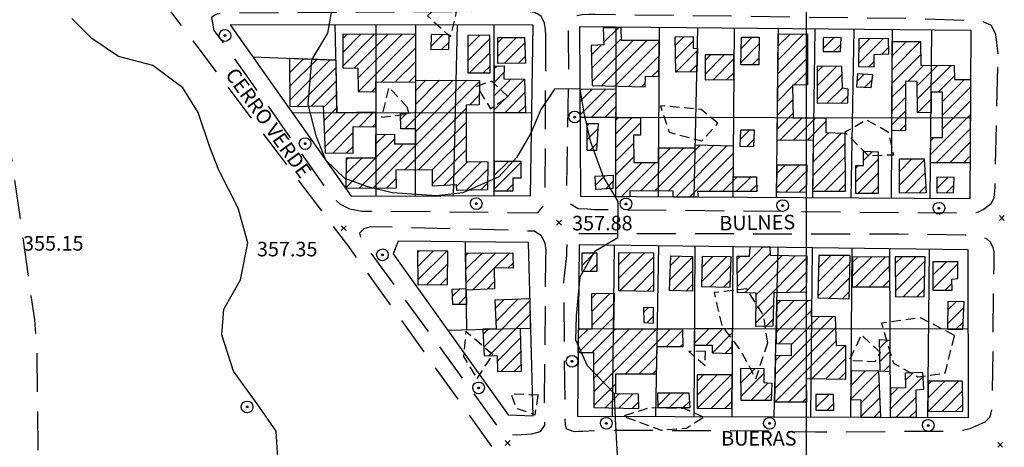
# Model space of a CAD drawing. Extents: x 733193 to 739553, y 5763255 to 5771990.
# Drawn here: x 736275 to 736529, y 5766764 to 5766874 of the extents above; entities that cross this region are included whole.
import ezdxf

# ---------------------------------------------------------------- set-up
doc = ezdxf.new("R2010")
doc.units = 0
doc.header["$LTSCALE"] = 2.5
doc.header["$MEASUREMENT"] = 0
for name, pattern in [('T01', [10000, 10000]), ('T20', [1.5, 1, -0.5]), ('T50', [6, 4, -2])]:
    doc.linetypes.add(name, pattern=pattern)
for name, color, linetype in [('ACHURADO_CONSTRUCCION', 251, 'CONTINUOUS'), ('CERCOS', 9, 'CONTINUOUS'), ('CONSTRUCCION', 243, 'CONTINUOUS'), ('COTAS_DE_ELEVACION', 7, 'CONTINUOUS'), ('CURVA_DE_NIVEL_SECUND', 53, 'CONTINUOUS'), ('MALLA_UTM_Y_COORD', 21, 'CONTINUOUS'), ('POSTES', 40, 'CONTINUOUS'), ('RED_VIAL_DE_TIERRA', 20, 'CONTINUOUS'), ('TOPONIMIA', 1, 'CONTINUOUS'), ('VEGETACION', 122, 'CONTINUOUS')]:
    doc.layers.add(name, color=color, linetype=linetype)

# ---------------------------------------------------------------- blocks, each defined once
blk = doc.blocks.new('COD028', base_point=(733316.9, 5768141.97))
at = {"layer": 'POSTES'}
for points in [[(733316.9384, 5768140.4517), (733316.3354, 5768140.5561), (733315.8434, 5768140.8849), (733315.4813, 5768141.4981), (733315.3808, 5768142.0441), (733315.529, 5768142.6177), (733315.8785, 5768143.1271), (733316.3771, 5768143.3857), (733316.9654, 5768143.482), (733317.5255, 5768143.3716), (733317.9941, 5768143.0653), (733318.2995, 5768142.5121), (733318.3922, 5768141.9814), (733318.2902, 5768141.3601), (733318.0154, 5768140.9044), (733317.5357, 5768140.5819)], [(733316.9219, 5768142.1638), (733316.9927, 5768142.1506), (733317.0512, 5768142.1221), (733317.0776, 5768142.0717), (733317.1046, 5768142.0009), (733317.1184, 5768141.9451), (733317.11, 5768141.886), (733317.0815, 5768141.8287), (733317.0473, 5768141.7918), (733316.9798, 5768141.7819), (733316.9048, 5768141.7591), (733316.8241, 5768141.7822), (733316.753, 5768141.8053), (733316.7221, 5768141.8326), (733316.7107, 5768141.886), (733316.7095, 5768141.937), (733316.7191, 5768142.0447), (733316.7551, 5768142.1098), (733316.792, 5768142.1365), (733316.8319, 5768142.1506), (733316.8694, 5768142.1596)]]:
    blk.add_lwpolyline(points, close=True, dxfattribs=at)
blk = doc.blocks.new('COD010', base_point=(733346.87, 5768119.91))
at = {"layer": 'COTAS_DE_ELEVACION'}
for p, q in [((733346.245, 5768119.285), (733347.495, 5768120.535)), ((733346.245, 5768120.535), (733347.495, 5768119.285))]:
    blk.add_line(p, q, dxfattribs=at)

msp = doc.modelspace()

# ---------------------------------------------------------------- linework, layer by layer
at = {"layer": 'ACHURADO_CONSTRUCCION', "linetype": 'T01'}
for points in [[(736358.63, 5766865.51), (736363.32, 5766870.2)], [(736358.63, 5766861.97), (736366.84, 5766870.18)], [(736358.64, 5766869.05), (736359.81, 5766870.22)], [(736361.68, 5766861.48), (736370.35, 5766870.16)], [(736362.55, 5766858.82), (736373.86, 5766870.13)], [(736362.67, 5766855.41), (736377.38, 5766870.11)], [(736381.35, 5766866.98), (736384.45, 5766870.08)], [(736390.95, 5766866.84), (736394.02, 5766869.91)], [(736425.99, 5766868.01), (736429.83, 5766871.86)], [(736444.51, 5766867.34), (736446.7, 5766869.52)], [(736461.56, 5766866.63), (736464.37, 5766869.43)], [(736471.02, 5766863.59), (736477.69, 5766870.26)], [(736471.06, 5766867.16), (736474.14, 5766870.24)], [(736384.24, 5766866.32), (736386.07, 5766868.16)], [(736390.96, 5766863.32), (736396.64, 5766868.99)], [(736398.66, 5766868.01), (736399.99, 5766869.34)], [(736398.67, 5766864.49), (736403.5, 5766869.32)], [(736400.39, 5766862.68), (736405.6, 5766867.88)], [(736422.8, 5766864.82), (736425.36, 5766867.38)], [(736422.89, 5766861.38), (736430.6, 5766869.09)], [(736422.98, 5766857.93), (736433.64, 5766868.59)], [(736425.46, 5766856.87), (736437.16, 5766868.58)], [(736428.92, 5766856.8), (736440.33, 5766868.21)], [(736444.56, 5766863.85), (736449.1, 5766868.39)], [(736461.48, 5766863.01), (736466.16, 5766867.69)], [(736470.98, 5766860.01), (736478.63, 5766867.66)], [(736482.65, 5766866.52), (736485.43, 5766869.29)], [(736485.37, 5766865.7), (736487.22, 5766867.54)], [(736491.83, 5766862.63), (736498.28, 5766869.08)], [(736491.88, 5766866.22), (736494.68, 5766869.02)], [(736500.47, 5766861.03), (736507.72, 5766868.28)], [(736500.49, 5766864.59), (736504.2, 5766868.29)], [(736368.69, 5766857.89), (736377.5, 5766866.7)], [(736391.37, 5766860.19), (736396.66, 5766865.48)], [(736403.98, 5766862.73), (736405.72, 5766864.47)], [(736432.39, 5766856.74), (736440.31, 5766864.65)], [(736444.63, 5766860.38), (736450.18, 5766865.93)], [(736452.18, 5766863.45), (736453.58, 5766864.85)], [(736452.2, 5766859.92), (736457.11, 5766864.84)], [(736497.79, 5766865.06), (736499.61, 5766866.87)], [(736500.44, 5766857.47), (736507.85, 5766864.88)], [(736344.89, 5766860.19), (736348.51, 5766863.8)], [(736344.92, 5766856.68), (736351.91, 5766863.67)], [(736344.96, 5766853.18), (736355.31, 5766863.53)], [(736372.21, 5766857.88), (736377.5, 5766863.16)], [(736394.92, 5766860.2), (736396.68, 5766861.97)], [(736397.82, 5766861.4), (736398.39, 5766861.98)], [(736448.25, 5766860.47), (736450.1, 5766862.32)], [(736454.24, 5766858.44), (736459.63, 5766863.83)], [(736464.31, 5766862.31), (736466.11, 5766864.1)], [(736470.93, 5766856.43), (736478.63, 5766864.12)], [(736481.14, 5766860.45), (736482.61, 5766861.92)], [(736481.14, 5766856.91), (736486.12, 5766861.9)], [(736494.56, 5766861.83), (736495.85, 5766863.12)], [(736504.53, 5766858.02), (736508.69, 5766862.18)], [(736506.96, 5766856.91), (736512.19, 5766862.15)], [(736506.98, 5766853.4), (736515.7, 5766862.12)], [(736346.88, 5766851.57), (736356.93, 5766861.62)], [(736375.73, 5766857.86), (736377.49, 5766859.62)], [(736397.79, 5766857.84), (736400.25, 5766860.3)], [(736438.52, 5766859.33), (736440.29, 5766861.1)], [(736457.81, 5766858.47), (736459.6, 5766860.26)], [(736475.13, 5766857.08), (736478.62, 5766860.58)], [(736481.14, 5766853.38), (736487.54, 5766859.78)], [(736491.38, 5766858.02), (736493.25, 5766859.88)], [(736512.36, 5766855.25), (736516.58, 5766859.46)], [(736350.47, 5766851.62), (736356.99, 5766858.14)], [(736366.36, 5766830.43), (736393.92, 5766857.98)], [(736374.67, 5766845.8), (736387.17, 5766858.3)], [(736377.48, 5766852.15), (736383.64, 5766858.31)], [(736377.48, 5766845.08), (736390.7, 5766858.3)], [(736377.49, 5766855.69), (736380.11, 5766858.32)], [(736397.73, 5766850.71), (736405.57, 5766858.55)], [(736397.76, 5766854.27), (736402.12, 5766858.64)], [(736435.86, 5766856.67), (736436.76, 5766857.57)], [(736470.89, 5766852.85), (736474.8, 5766856.76)], [(736493.4, 5766856.5), (736495.33, 5766858.42)], [(736500.42, 5766853.92), (736503.93, 5766857.42)], [(736513.48, 5766852.83), (736519.14, 5766858.49)], [(736353.56, 5766851.18), (736357.04, 5766854.66)], [(736366.16, 5766855.36), (736367.2, 5766856.4)], [(736391.37, 5766851.89), (736393.89, 5766854.42)], [(736400.49, 5766849.93), (736405.67, 5766855.12)], [(736419.91, 5766849.4), (736426.53, 5766856.02)], [(736419.92, 5766852.94), (736423.02, 5766856.05)], [(736422.78, 5766848.73), (736429.17, 5766855.12)], [(736483.75, 5766852.45), (736487.68, 5766856.38)], [(736487.3, 5766852.46), (736489.1, 5766854.27)], [(736513.47, 5766849.29), (736520.75, 5766856.56)], [(736404.05, 5766849.96), (736405.78, 5766851.69)], [(736470.85, 5766849.27), (736474.85, 5766853.28)], [(736500.4, 5766850.36), (736503.92, 5766853.88)], [(736507.03, 5766849.92), (736510.55, 5766853.44)], [(736513.46, 5766845.74), (736520.73, 5766853.01)], [(736353.73, 5766847.81), (736357.1, 5766851.18)], [(736353.89, 5766844.43), (736359.41, 5766849.95)], [(736354.05, 5766841.06), (736362.99, 5766850)], [(736362.86, 5766846.33), (736366.58, 5766850.05)], [(736373.59, 5766848.25), (736375.17, 5766849.84)], [(736374.64, 5766835.16), (736390.46, 5766850.99)], [(736426.31, 5766848.73), (736429.16, 5766851.57)], [(736470.81, 5766845.69), (736474.9, 5766849.79)], [(736500.38, 5766846.8), (736503.92, 5766850.34)], [(736510.42, 5766839.16), (736520.71, 5766849.45)], [(736366.33, 5766846.27), (736367.2, 5766847.14)], [(736378.2, 5766835.19), (736390.46, 5766847.45)], [(736421.68, 5766846.48), (736422.24, 5766847.05)], [(736429.14, 5766844.49), (736433.36, 5766848.71)], [(736429.14, 5766840.95), (736435.55, 5766847.36)], [(736429.15, 5766848.03), (736429.84, 5766848.72)], [(736471.42, 5766842.77), (736477.26, 5766848.61)], [(736475, 5766842.82), (736480.79, 5766848.61)], [(736478.59, 5766842.87), (736483.35, 5766847.63)], [(736502.4, 5766845.29), (736503.91, 5766846.8)], [(736356.06, 5766839.53), (736361.31, 5766844.79)], [(736367.2, 5766841.87), (736369.67, 5766844.34)], [(736421.65, 5766842.92), (736424.57, 5766845.84)], [(736461.25, 5766843.03), (736463.63, 5766845.42)], [(736480.08, 5766837.29), (736487.5, 5766844.71)], [(736480.13, 5766840.88), (736484.03, 5766844.78)], [(736511.83, 5766837.03), (736520.68, 5766845.89)], [(736362.82, 5766830.41), (736374.3, 5766841.9)], [(736367.21, 5766838.34), (736371.97, 5766843.1)], [(736381.75, 5766835.21), (736390.46, 5766843.92)], [(736422.5, 5766840.24), (736424.36, 5766842.1)], [(736429.13, 5766837.41), (736433.71, 5766841.99)], [(736439.13, 5766829.73), (736451.01, 5766841.61)], [(736442.65, 5766829.71), (736454.46, 5766841.52)], [(736463.05, 5766841.3), (736464.84, 5766843.09)], [(736480.04, 5766833.71), (736488.31, 5766841.99)], [(736510.45, 5766842.73), (736511.25, 5766843.53)], [(736515.35, 5766837.02), (736520.66, 5766842.34)], [(736359.55, 5766839.48), (736361.3, 5766841.24)], [(736381.78, 5766831.7), (736390.46, 5766840.38)], [(736435.61, 5766829.74), (736446.73, 5766840.87)], [(736440.16, 5766837.83), (736443.22, 5766840.88)], [(736444.62, 5766828.15), (736457.91, 5766841.44)], [(736448.14, 5766828.13), (736459.45, 5766839.44)], [(736493.06, 5766837.6), (736495.38, 5766839.92)], [(736359.54, 5766830.67), (736367.15, 5766838.28)], [(736359.55, 5766834.22), (736363.62, 5766838.29)], [(736359.56, 5766837.76), (736360.09, 5766838.3)], [(736384.75, 5766831.13), (736390.96, 5766837.35)], [(736388.03, 5766830.88), (736394.47, 5766837.31)], [(736397.76, 5766833.73), (736401.41, 5766837.37)], [(736397.76, 5766830.19), (736404.73, 5766837.16)], [(736429.12, 5766830.33), (736435.9, 5766837.1)], [(736429.13, 5766833.87), (736433.77, 5766838.51)], [(736430.55, 5766828.22), (736439.41, 5766837.08)], [(736470.62, 5766830.59), (736476.46, 5766836.43)], [(736470.66, 5766834.17), (736472.9, 5766836.4)], [(736479.99, 5766830.13), (736488.31, 5766838.45)], [(736491.09, 5766832.1), (736496.89, 5766837.9)], [(736502.4, 5766831.27), (736508.79, 5766837.66)], [(736502.41, 5766834.81), (736505.61, 5766838.01)], [(736518.87, 5766837.01), (736520.64, 5766838.78)], [(736390.6, 5766829.92), (736396.06, 5766835.38)], [(736453.14, 5766829.6), (736459.42, 5766835.87)], [(736473.06, 5766829.49), (736478.47, 5766834.91)], [(736483.02, 5766829.63), (736488.32, 5766834.92)], [(736491.11, 5766835.65), (736491.76, 5766836.3)], [(736491.64, 5766829.12), (736496.9, 5766834.37)], [(736503.85, 5766829.18), (736508.97, 5766834.3)], [(736369.91, 5766830.44), (736372.39, 5766832.92)], [(736394.19, 5766829.97), (736396.01, 5766831.79)], [(736400.88, 5766829.78), (736402.64, 5766831.54)], [(736423.81, 5766831.12), (736426.32, 5766833.64)], [(736426.61, 5766830.38), (736428.49, 5766832.27)], [(736456.68, 5766829.6), (736460.51, 5766833.43)], [(736460.23, 5766829.61), (736464.05, 5766833.43)], [(736463.77, 5766829.62), (736465.52, 5766831.36)], [(736486.55, 5766829.62), (736488.32, 5766831.39)], [(736512.05, 5766830.39), (736514.94, 5766833.27)], [(736476.58, 5766829.48), (736478.38, 5766831.28)], [(736495.15, 5766829.09), (736496.91, 5766830.84)], [(736507.43, 5766829.23), (736509.14, 5766830.94)], [(736514.54, 5766829.33), (736516.4, 5766831.2)], [(736377.94, 5766813.76), (736378.44, 5766814.26)], [(736377.99, 5766810.27), (736381.97, 5766814.25)], [(736378.03, 5766806.78), (736385.49, 5766814.24)], [(736390.36, 5766813.02), (736391.02, 5766813.68)], [(736390.42, 5766809.54), (736394.6, 5766813.72)], [(736390.48, 5766806.06), (736398.18, 5766813.77)], [(736397.82, 5766809.87), (736401.76, 5766813.81)], [(736420.34, 5766810.43), (736423.59, 5766813.67)], [(736429.81, 5766810.65), (736432.94, 5766813.78)], [(736429.84, 5766807.14), (736436.42, 5766813.73)], [(736460.44, 5766808.55), (736467.14, 5766815.25)], [(736460.48, 5766805.05), (736469.08, 5766813.66)], [(736380.36, 5766805.57), (736385.74, 5766810.95)], [(736401.3, 5766809.82), (736402.63, 5766811.15)], [(736430.27, 5766804.03), (736438.97, 5766812.74)], [(736443.1, 5766806.84), (736448.9, 5766812.64)], [(736443.24, 5766810.51), (736445.65, 5766812.92)], [(736451.25, 5766806.34), (736457.7, 5766812.79)], [(736451.34, 5766809.96), (736454.18, 5766812.81)], [(736460.41, 5766812.05), (736461.21, 5766812.86)], [(736462.54, 5766803.58), (736471.99, 5766813.03)], [(736465.29, 5766799.26), (736478.57, 5766812.54)], [(736465.32, 5766802.83), (736475.47, 5766812.98)], [(736481.42, 5766806.32), (736488.21, 5766813.11)], [(736481.5, 5766809.93), (736484.69, 5766813.12)], [(736490.18, 5766807.72), (736495.17, 5766812.7)], [(736490.22, 5766811.29), (736491.68, 5766812.75)], [(736491, 5766805), (736498.66, 5766812.66)], [(736501.3, 5766811), (736503.04, 5766812.74)], [(736501.33, 5766807.49), (736506.6, 5766812.76)], [(736501.36, 5766803.99), (736508.97, 5766811.6)], [(736511.02, 5766808.01), (736514.49, 5766811.49)], [(736392.22, 5766804.27), (736397.74, 5766809.79)], [(736422.5, 5766809.05), (736424.29, 5766810.84)], [(736433.75, 5766803.98), (736438.97, 5766809.21)], [(736443.81, 5766804.02), (736448.92, 5766809.13)], [(736453.49, 5766805.04), (736458.86, 5766810.41)], [(736473.19, 5766803.63), (736478.48, 5766808.91)], [(736481.35, 5766802.71), (736489.58, 5766810.94)], [(736494.54, 5766805), (736499.84, 5766810.31)], [(736511, 5766804.46), (736517.46, 5766810.92)], [(736383.91, 5766805.59), (736385.71, 5766807.38)], [(736395.93, 5766804.44), (736397.77, 5766806.28)], [(736456.93, 5766804.95), (736458.72, 5766806.74)], [(736484.23, 5766802.05), (736489.51, 5766807.33)], [(736498.08, 5766805.01), (736499.85, 5766806.78)], [(736503.36, 5766802.45), (736508.88, 5766807.97)], [(736514.2, 5766804.13), (736515.93, 5766805.86)], [(736386.97, 5766802.56), (736388.93, 5766804.52)], [(736422.98, 5766798.63), (736427.68, 5766803.34)], [(736437.24, 5766803.93), (736438.98, 5766805.68)], [(736447.24, 5766803.91), (736448.95, 5766805.62)], [(736476.79, 5766803.69), (736478.39, 5766805.29)], [(736487.67, 5766801.96), (736489.43, 5766803.72)], [(736506.95, 5766802.5), (736508.79, 5766804.34)], [(736388.41, 5766800.47), (736390.54, 5766802.59)], [(736395.08, 5766789.47), (736407.06, 5766801.45)], [(736397.99, 5766799.45), (736400.21, 5766801.67)], [(736398.14, 5766796.07), (736403.87, 5766801.79)], [(736422.93, 5766802.12), (736424.1, 5766803.29)], [(736423.03, 5766795.14), (736428.66, 5766800.78)], [(736470.57, 5766793.29), (736478.78, 5766801.49)], [(736470.64, 5766796.89), (736475.22, 5766801.46)], [(736470.7, 5766800.49), (736471.65, 5766801.44)], [(736514.86, 5766799.05), (736516.98, 5766801.17)], [(736436.31, 5766798.39), (736437.56, 5766799.64)], [(736465.24, 5766795.67), (736469.92, 5766800.36)], [(736471.14, 5766790.32), (736479.69, 5766798.87)], [(736514.81, 5766795.46), (736519, 5766799.66)], [(736396.44, 5766787.3), (736407.1, 5766797.96)], [(736419.44, 5766788.02), (736428.62, 5766797.2)], [(736437.23, 5766795.78), (736438.89, 5766797.44)], [(736468, 5766794.9), (736469.83, 5766796.73)], [(736470.26, 5766782.36), (736485.15, 5766797.25)], [(736474.41, 5766790.05), (736481.67, 5766797.31)], [(736516.95, 5766794.06), (736518.81, 5766795.93)], [(736394.9, 5766792.83), (736396.17, 5766794.1)], [(736419.46, 5766791.58), (736422.06, 5766794.18)], [(736422.96, 5766788.01), (736429.12, 5766794.17)], [(736423.49, 5766785), (736432.65, 5766794.17)], [(736423.52, 5766781.49), (736436.19, 5766794.16)], [(736423.55, 5766777.99), (736439.72, 5766794.16)], [(736431.57, 5766782.47), (736443.25, 5766794.15)], [(736442.14, 5766789.51), (736446.36, 5766793.73)], [(736449.46, 5766790.46), (736453.14, 5766794.14)], [(736452.5, 5766789.96), (736456.67, 5766794.13)], [(736454.06, 5766787.99), (736459.22, 5766793.15)], [(736470.17, 5766778.74), (736485.99, 5766794.56)], [(736398.55, 5766785.87), (736404.6, 5766791.92)], [(736470.27, 5766775.3), (736486.1, 5766791.13)], [(736497.27, 5766789.25), (736499.28, 5766791.26)], [(736399.41, 5766783.2), (736404.67, 5766788.45)], [(736445.66, 5766789.49), (736446.41, 5766790.24)], [(736457.47, 5766787.86), (736459.19, 5766789.58)], [(736479.86, 5766781.36), (736488.34, 5766789.84)], [(736497.32, 5766785.77), (736499.9, 5766788.34)], [(736435.11, 5766782.48), (736439.64, 5766787.01)], [(736470.35, 5766785.99), (736471.63, 5766787.28)], [(736483.33, 5766781.3), (736488.55, 5766786.51)], [(736402.98, 5766783.23), (736404.74, 5766784.98)], [(736438.65, 5766782.49), (736439.58, 5766783.41)], [(736461.46, 5766780.28), (736465.13, 5766783.94)], [(736489.86, 5766776.03), (736497.09, 5766783.25)], [(736489.89, 5766779.59), (736493.62, 5766783.32)], [(736498.25, 5766783.15), (736499.91, 5766784.81)], [(736450.13, 5766777.1), (736455.35, 5766782.31)], [(736450.14, 5766780.64), (736451.81, 5766782.31)], [(736450.18, 5766773.61), (736458.88, 5766782.31)], [(736461.48, 5766776.76), (736467.34, 5766782.62)], [(736486.8, 5766781.23), (736488.54, 5766782.97)], [(736500.01, 5766773.42), (736508.48, 5766781.89)], [(736503.89, 5766780.83), (736505.88, 5766782.83)], [(736509.77, 5766776.35), (736514.07, 5766780.65)], [(736509.77, 5766772.81), (736517.6, 5766780.64)], [(736509.8, 5766779.91), (736510.54, 5766780.65)], [(736423.58, 5766774.49), (736429.03, 5766779.93)], [(736453.74, 5766773.63), (736459.12, 5766779.01)], [(736463.96, 5766775.71), (736468.47, 5766780.22)], [(736473.83, 5766775.33), (736478.38, 5766779.88)], [(736492.38, 5766775.01), (736497.23, 5766779.86)], [(736500.02, 5766776.97), (736501.94, 5766778.89)], [(736513.36, 5766772.86), (736518.67, 5766778.17)], [(736426.33, 5766773.69), (736430.12, 5766777.49)], [(736429.79, 5766773.62), (736433.59, 5766777.42)], [(736440.06, 5766774.43), (736443.3, 5766777.67)], [(736442.95, 5766773.79), (736446.83, 5766777.66)], [(736446.48, 5766773.78), (736448.14, 5766775.44)], [(736457.3, 5766773.66), (736459.09, 5766775.45)], [(736467.49, 5766775.7), (736469.32, 5766777.53)], [(736477.39, 5766775.35), (736478.43, 5766776.39)], [(736480.81, 5766773.86), (736484.2, 5766777.25)], [(736492.43, 5766771.52), (736497.38, 5766776.47)], [(736501.49, 5766771.36), (736506.7, 5766776.57)], [(736433.26, 5766773.55), (736434.96, 5766775.26)], [(736483.67, 5766773.19), (736485.39, 5766774.91)], [(736495.83, 5766771.39), (736497.52, 5766773.08)], [(736505.01, 5766771.35), (736506.75, 5766773.08)], [(736516.95, 5766772.91), (736518.72, 5766774.68)]]:
    msp.add_lwpolyline(points, dxfattribs=at)
at = {"layer": 'CERCOS'}
for points in [[(736407.78, 5766872.56, 359.92), (736329.53, 5766872.61, 359.51), (736360.84, 5766828.41, 358.85), (736407.14, 5766828.55, 358.78)], [(736520.58, 5766827.75, 359.65), (736420.07, 5766828.28, 358.88), (736420.07, 5766828.34, 358.88), (736419.85, 5766872.14, 360.82), (736520.83, 5766871.22, 360.3)], [(736406.57, 5766816.49, 358.79), (736372.93, 5766816.8, 358.87), (736371.64, 5766813.56, 358.87), (736401.38, 5766771.95, 358.87), (736407.81, 5766771.71, 358.87)], [(736419.71, 5766815.88, 358.96), (736419.27, 5766771.68, 358.66), (736520.17, 5766771.29, 360.4), (736520.09, 5766814.55, 359.65)]]:
    msp.add_polyline3d(points, close=True, dxfattribs=at)
for points in [[(736357.19, 5766849.94, 359.03), (736356.66, 5766872.6, 359.58)], [(736367.19, 5766872.59, 359.67), (736367.21, 5766828.43, 358.98)], [(736377.46, 5766828.46, 358.42), (736377.51, 5766872.58, 359.53)], [(736388.16, 5766872.57, 360.26), (736387.11, 5766828.49, 358.77)], [(736397.76, 5766828.52, 359.05), (736397.75, 5766872.57, 359.96)], [(736429.12, 5766828.23, 360.07), (736429.2, 5766872.06, 360.52)], [(736440.35, 5766871.95, 360.53), (736440.11, 5766828.18, 359.9)], [(736449.39, 5766828.13, 359.84), (736450.3, 5766871.86, 360.18)], [(736459.69, 5766871.78, 360.64), (736459.36, 5766828.07, 360.1)], [(736470.59, 5766828.01, 359.66), (736471.12, 5766871.67, 360.76)], [(736480.56, 5766871.58, 360.89), (736479.96, 5766827.96, 360.12)], [(736489.89, 5766827.91, 359.96), (736490.68, 5766871.5, 360.45)], [(736500.53, 5766871.41, 360.45), (736500.27, 5766827.86, 360.41)], [(736510.32, 5766827.81, 360.24), (736510.72, 5766871.31, 360.18)], [(736335.41, 5766864.32, 359.17), (736356.9, 5766863.47, 359.36)], [(736345.6, 5766849.93, 359.08), (736407.45, 5766849.99, 359.62)], [(736520.7, 5766848.52, 360.26), (736419.91, 5766848.74, 360.26)], [(736390.68, 5766793.98, 359.26), (736390.3, 5766816.64, 359)], [(736428.32, 5766771.64, 359.23), (736428.83, 5766815.76, 359.36)], [(736440.16, 5766815.61, 359.44), (736439.36, 5766771.6, 359.52)], [(736449.36, 5766771.56, 359.52), (736449.61, 5766815.49, 359.64)], [(736459.39, 5766815.36, 359.78), (736459.06, 5766771.52, 359.85)], [(736469.99, 5766771.48, 359.85), (736471.06, 5766815.2, 360.19)], [(736479.84, 5766815.09, 360.19), (736479.44, 5766771.45, 359.75)], [(736489.82, 5766771.41, 359.75), (736490.2, 5766814.95, 359.75)], [(736499.83, 5766814.82, 359.78), (736499.94, 5766771.37, 360.22)], [(736509.73, 5766771.33, 360.22), (736510.12, 5766814.68, 359.91)], [(736385.71, 5766793.87, 359.26), (736407.18, 5766794.33, 359.26)], [(736520.13, 5766794.06, 360.44), (736419.5, 5766794.18, 359.23)]]:
    msp.add_polyline3d(points, dxfattribs=at)
at = {"layer": 'CONSTRUCCION', "linetype": 'T01'}
for points in [[(736377.51, 5766870.11, 361.19), (736358.64, 5766870.23, 361.01), (736358.63, 5766861.52, 360.82), (736362.53, 5766861.47, 360.57), (736362.58, 5766855.41, 360.37), (736367.2, 5766855.35, 360.37), (736367.2, 5766857.9, 360.37), (736377.49, 5766857.85, 360.37), (736377.51, 5766870.11, 361.19)], [(736386.11, 5766870.1, 361.26), (736381.42, 5766870.03, 361.26), (736381.34, 5766866.28, 361.26), (736386.03, 5766866.35, 361.26), (736386.11, 5766870.1, 361.26)], [(736396.63, 5766869.92, 361.48), (736390.94, 5766869.9, 361.48), (736390.97, 5766860.19, 360.94), (736396.69, 5766860.21, 360.94), (736396.63, 5766869.92, 361.48)], [(736423.01, 5766856.92, 361.45), (736436.75, 5766856.65, 361.27), (736436.78, 5766859.33, 361.27), (736440.28, 5766859.32, 361.13), (736440.33, 5766868.56, 361.13), (736430.62, 5766868.61, 361.13), (736430.51, 5766871.89, 361.13), (736430.37, 5766871.89, 361.13), (736428.97, 5766871.8, 361.13), (736425.88, 5766871.83, 361.13), (736426.01, 5766867.41, 361.13), (736422.74, 5766867.25, 361.13), (736423.01, 5766856.92, 361.45)], [(736450.06, 5766860.51, 361.63), (736444.61, 5766860.38, 361.63), (736444.48, 5766869.49, 361.63), (736449.07, 5766869.56, 361.63), (736449.14, 5766866.54, 361.63), (736450.19, 5766866.56, 361.63), (736450.06, 5766860.51, 361.63)], [(736466.18, 5766869.41, 361.74), (736466.08, 5766862.31, 361.74), (736461.46, 5766862.31, 361.74), (736461.63, 5766869.47, 361.74), (736466.18, 5766869.41, 361.74)], [(736488.31, 5766844.69, 361.41), (736488.32, 5766829.62, 361.4), (736479.98, 5766829.63, 361.4), (736480.16, 5766842.89, 361.09), (736470.77, 5766842.76, 360.85), (736471.1, 5766870.22, 361.39), (736478.63, 5766870.26, 361.56), (736478.62, 5766857.13, 361.33), (736474.8, 5766857.08, 361.33), (736474.92, 5766848.62, 361.33), (736483.36, 5766848.6, 361.33), (736483.33, 5766844.79, 361.33), (736488.31, 5766844.69, 361.41)], [(736405.78, 5766862.76, 360.95), (736398.68, 5766862.65, 360.95), (736398.65, 5766869.35, 360.95), (736405.55, 5766869.31, 360.95), (736405.78, 5766862.76, 360.95)], [(736487.29, 5766869.32, 361.65), (736482.67, 5766869.25, 361.65), (736482.65, 5766865.7, 361.65), (736487.14, 5766865.7, 361.65), (736487.29, 5766869.32, 361.65)], [(736499.55, 5766869.1, 361.71), (736491.92, 5766868.98, 361.28), (736491.82, 5766861.88, 361.3), (736495.84, 5766861.81, 361.46), (736495.86, 5766864.96, 361.83), (736499.65, 5766865.15, 361.83), (736499.55, 5766869.1, 361.71)], [(736500.51, 5766868.31, 360.82), (736507.81, 5766868.28, 361.06), (736507.89, 5766862.19, 361.23), (736516.54, 5766862.11, 361.23), (736516.59, 5766858.5, 361.17), (736520.76, 5766858.49, 360.91), (736520.63, 5766837, 360.91), (736510.4, 5766837.04, 360.91), (736510.46, 5766843.54, 360.91), (736513.45, 5766843.52, 360.91), (736513.49, 5766855.24, 360.91), (736510.57, 5766855.26, 360.91), (736510.52, 5766849.97, 360.91), (736507, 5766849.92, 360.91), (736506.95, 5766857.95, 361.38), (736503.93, 5766858.04, 361.55), (736503.91, 5766845.25, 361.15), (736500.37, 5766845.34, 361.15), (736500.51, 5766868.31, 360.82)], [(736459.64, 5766864.84, 361.86), (736452.18, 5766864.85, 361.86), (736452.2, 5766858.42, 361.56), (736459.59, 5766858.48, 361.56), (736459.64, 5766864.84, 361.86)], [(736367.2, 5766850.06, 360.37), (736357.12, 5766849.92, 360.37), (736356.9, 5766863.47, 360.22), (736344.86, 5766863.95, 360.22), (736344.97, 5766851.54, 360.22), (736353.54, 5766851.67, 360.22), (736354.12, 5766839.56, 360.17), (736361.29, 5766839.46, 360.17), (736361.32, 5766846.36, 360.17), (736367.2, 5766846.25, 360.17), (736367.2, 5766850.06, 360.37)], [(736405.83, 5766849.97, 360.47), (736397.72, 5766849.91, 360.2), (736397.82, 5766861.97, 360.78), (736400.3, 5766862, 360.78), (736400.21, 5766858.66, 360.78), (736405.57, 5766858.6, 360.78), (736405.83, 5766849.97, 360.47)], [(736487.46, 5766861.89, 361.37), (736481.14, 5766861.93, 361.37), (736481.14, 5766852.44, 360.86), (736489.07, 5766852.47, 360.86), (736489.13, 5766856.03, 361.14), (736487.68, 5766856.29, 361.44), (736487.46, 5766861.89, 361.37)], [(736495.47, 5766859.73, 361.45), (736491.51, 5766860, 361.31), (736491.29, 5766856.58, 361.31), (736495.11, 5766856.44, 361.57), (736495.47, 5766859.73, 361.45)], [(736395.99, 5766830, 360.41), (736388.09, 5766829.88, 360.3), (736388, 5766831.29, 360.3), (736381.78, 5766830.99, 360.3), (736381.78, 5766835.21, 360.3), (736372.38, 5766835.15, 360.3), (736372.4, 5766830.45, 360.3), (736359.54, 5766830.4, 360.18), (736359.56, 5766838.3, 360.18), (736367.21, 5766838.28, 360.18), (736367.2, 5766844.31, 360.18), (736371.97, 5766844.37, 360.18), (736371.97, 5766841.89, 360.18), (736377.48, 5766841.91, 360.18), (736377.48, 5766845.79, 360.18), (736373.66, 5766845.81, 360.18), (736373.54, 5766849.76, 360.18), (736377.48, 5766849.95, 360.18), (736377.49, 5766858.32, 360.18), (736393.92, 5766858.29, 360.59), (736393.87, 5766851.93, 360.59), (736390.46, 5766851.88, 360.59), (736390.46, 5766837.35, 360.59), (736396.09, 5766837.3, 360.59), (736395.99, 5766830, 360.41)], [(736465.54, 5766829.62, 361.32), (736450.2, 5766829.59, 361), (736450.36, 5766828.12, 360.57), (736443.92, 5766828.15, 360.52), (736443.97, 5766829.7, 360.88), (736432.75, 5766829.76, 360.84), (736432.8, 5766828.21, 360.36), (736429.12, 5766828.23, 360.36), (736429.15, 5766848.72, 360.74), (736419.91, 5766848.74, 360.74), (736419.93, 5766856.07, 360.74), (736429.17, 5766856, 361.28), (736429.15, 5766848.72, 361.11), (736435.55, 5766848.7, 360.74), (736435.55, 5766844.17, 360.74), (736433.68, 5766844.17, 360.74), (736433.79, 5766837.12, 360.74), (736440.16, 5766837.07, 360.74), (736440.18, 5766840.9, 360.74), (736449.65, 5766840.85, 360.74), (736449.67, 5766841.64, 360.74), (736459.46, 5766841.4, 360.74), (736459.4, 5766833.43, 360.78), (736465.49, 5766833.43, 361.16), (736465.54, 5766829.62, 361.32)], [(736424.63, 5766847.03, 360.83), (736421.68, 5766847.05, 360.83), (736421.63, 5766840.24, 360.73), (736424.26, 5766840.23, 360.73), (736424.63, 5766847.03, 360.83)], [(736464.92, 5766845.41, 361.17), (736461.37, 5766845.43, 361.17), (736461.16, 5766841.34, 361.17), (736464.78, 5766841.26, 361.17), (736464.92, 5766845.41, 361.17)], [(736496.89, 5766839.86, 361.36), (736496.91, 5766829.08, 361.36), (736491.08, 5766829.12, 361.36), (736491.11, 5766836.29, 361.36), (736493.05, 5766836.32, 361.18), (736493.07, 5766840.02, 361.06), (736496.89, 5766839.86, 361.36)], [(736404.73, 5766837.36, 360.57), (736397.76, 5766837.39, 360.57), (736397.76, 5766829.82, 360.57), (736402.63, 5766829.76, 360.57), (736402.65, 5766833.11, 360.57), (736404.73, 5766833.14, 360.57), (736404.73, 5766837.36, 360.57)], [(736478.51, 5766836.44, 361.27), (736470.69, 5766836.39, 361.27), (736470.61, 5766829.49, 361.27), (736471.44, 5766829.5, 361.27), (736478.34, 5766829.47, 361.27), (736478.51, 5766836.44, 361.27)], [(736509.23, 5766829.26, 361.26), (736508.96, 5766829.25, 361.26), (736502.4, 5766829.16, 361.09), (736502.41, 5766838, 361.09), (736508.77, 5766838.02, 361.09), (736509.23, 5766829.26, 361.26)], [(736428.5, 5766833.76, 361.27), (736423.68, 5766833.49, 361.27), (736423.86, 5766830.23, 360.83), (736428.48, 5766830.49, 360.83), (736428.5, 5766833.76, 361.27)], [(736516.48, 5766833.25, 361.59), (736512.06, 5766833.32, 360.88), (736512.05, 5766829.3, 360.88), (736516.33, 5766829.36, 360.88), (736516.48, 5766833.25, 361.59)], [(736385.77, 5766814.24, 360.03), (736377.93, 5766814.26, 360.03), (736378.05, 5766805.56, 360.03), (736385.69, 5766805.6, 359.85), (736385.77, 5766814.24, 360.03)], [(736390.5, 5766804.6, 359.59), (736390.35, 5766813.67, 359.59), (736402.59, 5766813.82, 359.85), (736402.65, 5766809.8, 359.85), (736397.74, 5766809.87, 359.85), (736397.78, 5766804.53, 359.54), (736390.51, 5766804.19, 359.54), (736390.57, 5766800.46, 359.54), (736387.04, 5766800.47, 359.54), (736386.91, 5766804.41, 359.54), (736390.5, 5766804.6, 359.59)], [(736424.3, 5766813.67, 360.3), (736420.35, 5766813.68, 360.14), (736420.34, 5766809.02, 360.14), (736424.29, 5766809.07, 360.14), (736424.3, 5766813.67, 360.3)], [(736438.97, 5766813.69, 360.7), (736429.79, 5766813.82, 360.7), (736429.86, 5766804.04, 360.7), (736438.98, 5766803.91, 360.35), (736438.97, 5766813.69, 360.7)], [(736478.58, 5766812.93, 361.09), (736469.1, 5766813.07, 360.66), (736469.03, 5766815.23, 360.46), (736463.74, 5766815.3, 360.46), (736463.53, 5766812.82, 360.7), (736460.4, 5766812.87, 360.7), (736460.49, 5766803.56, 360.3), (736460.89, 5766803.63, 360.3), (736465.31, 5766803.5, 360.3), (736465.33, 5766802.49, 360.3), (736465.23, 5766794.86, 360.61), (736465.37, 5766794.86, 360.61), (736469.79, 5766794.92, 360.61), (736470, 5766803.57, 360.61), (736478.35, 5766803.72, 361), (736478.58, 5766812.93, 361.09)], [(736442.99, 5766804.04, 360.35), (736443.33, 5766812.99, 360.35), (736448.9, 5766812.83, 360.35), (736448.96, 5766803.86, 360.35), (736442.99, 5766804.04, 360.35)], [(736451.22, 5766805.1, 360.35), (736458.65, 5766804.9, 360.62), (736458.95, 5766812.78, 360.62), (736451.41, 5766812.82, 360.62), (736451.22, 5766805.1, 360.35)], [(736489.63, 5766813.1, 361.41), (736481.56, 5766813.13, 361.41), (736481.34, 5766802.13, 360.67), (736489.39, 5766801.91, 360.57), (736489.63, 5766813.1, 361.41)], [(736499.84, 5766812.64, 361.03), (736490.24, 5766812.77, 361.03), (736490.15, 5766805, 361.03), (736499.85, 5766805.01, 361.03), (736499.84, 5766812.64, 361.03)], [(736509, 5766812.78, 361.18), (736501.29, 5766812.73, 361.18), (736501.37, 5766802.42, 360.64), (736508.74, 5766802.53, 360.64), (736509, 5766812.78, 361.18)], [(736517.46, 5766811.57, 361.18), (736517.19, 5766811.5, 361.18), (736511.03, 5766811.47, 361.18), (736511, 5766804.17, 360.8), (736515.95, 5766804.11, 360.92), (736515.92, 5766806.96, 360.95), (736517.45, 5766807.15, 360.95), (736517.46, 5766811.57, 361.18)], [(736446.35, 5766794.15, 360.18), (736446.42, 5766789.42, 360.18), (736446.22, 5766789.49, 360.18), (736439.69, 5766789.52, 360.51), (736439.56, 5766782.49, 359.84), (736429.03, 5766782.47, 360.61), (736429.03, 5766777.51, 360.61), (736434.93, 5766777.4, 360.61), (736434.99, 5766773.52, 360.61), (736423.59, 5766773.75, 360.37), (736423.46, 5766788.01, 359.51), (736419.43, 5766788.02, 359.51), (736419.49, 5766794.18, 359.51), (736423.04, 5766794.18, 359.51), (736422.91, 5766803.27, 359.92), (736428.69, 5766803.35, 359.92), (736428.58, 5766794.17, 360.11), (736446.35, 5766794.15, 360.18)], [(736407.05, 5766801.9, 360.11), (736397.89, 5766801.59, 360.11), (736398.23, 5766794.14, 360.11), (736394.84, 5766794.07, 360.07), (736395.19, 5766787.33, 360.07), (736398.54, 5766787.24, 360.07), (736398.57, 5766783.19, 360.07), (736404.77, 5766783.25, 360.07), (736404.55, 5766794.27, 359.82), (736407.15, 5766794.33, 359.82), (736407.05, 5766801.9, 360.11)], [(736485.9, 5766797.24, 360.65), (736479.68, 5766797.35, 360.65), (736479.72, 5766801.5, 360.65), (736470.72, 5766801.43, 360.65), (736470.52, 5766790.31, 360.65), (736474.41, 5766790.37, 360.65), (736474.45, 5766787.22, 360.65), (736470.38, 5766787.3, 360.65), (736470.08, 5766775.3, 360.65), (736478.44, 5766775.36, 360.9), (736478.36, 5766781.39, 360.9), (736488.54, 5766781.2, 360.9), (736488.55, 5766789.84, 360.9), (736486.14, 5766789.81, 360.9), (736485.9, 5766797.24, 360.65)], [(736519.08, 5766801.14, 360.79), (736514.89, 5766801.2, 360.79), (736514.79, 5766794.07, 360.85), (736518.71, 5766794.06, 360.83), (736519.08, 5766801.14, 360.79)], [(736438.9, 5766799.69, 360.28), (736436.29, 5766799.59, 360.28), (736436.34, 5766795.84, 360.28), (736438.89, 5766795.67, 360.28), (736438.9, 5766799.69, 360.28)], [(736459.23, 5766794.13, 360.46), (736449.49, 5766794.14, 360.46), (736449.46, 5766790, 360.46), (736453.98, 5766789.94, 360.46), (736454.01, 5766787.99, 360.46), (736459.18, 5766787.8, 360.46), (736459.23, 5766794.13, 360.46)], [(736499.91, 5766783.05, 360.55), (736497.36, 5766783.21, 360.55), (736497.24, 5766791.38, 360.55), (736499.89, 5766791.22, 360.55), (736499.91, 5766783.05, 360.55)], [(736469.26, 5766775.7, 360.83), (736461.49, 5766775.71, 360.83), (736461.44, 5766784.02, 360.83), (736467.33, 5766783.9, 360.83), (736467.35, 5766780.33, 360.83), (736469.4, 5766780.12, 360.83), (736469.26, 5766775.7, 360.83)], [(736497.09, 5766783.27, 360.91), (736489.92, 5766783.37, 360.91), (736489.86, 5766775.93, 360.91), (736492.37, 5766775.84, 360.91), (736492.43, 5766771.4, 360.91), (736497.59, 5766771.38, 360.91), (736497.09, 5766783.27, 360.91)], [(736459.14, 5766782.31, 360.93), (736450.14, 5766782.31, 360.93), (736450.13, 5766773.61, 360.88), (736459.08, 5766773.67, 360.75), (736459.14, 5766782.31, 360.93)], [(736508.42, 5766782.9, 361.4), (736503.86, 5766782.77, 361.4), (736503.92, 5766778.95, 360.79), (736500.03, 5766778.83, 360.79), (736500, 5766771.37, 360.79), (736506.77, 5766771.34, 360.79), (736506.67, 5766778.46, 361.11), (736508.66, 5766778.63, 361.11), (736508.42, 5766782.9, 361.4)], [(736518.63, 5766780.64, 361.32), (736509.81, 5766780.65, 361.32), (736509.74, 5766772.81, 361.32), (736518.74, 5766772.94, 361.32), (736518.63, 5766780.64, 361.32)], [(736448.25, 5766773.78, 360.84), (736440.07, 5766773.79, 360.84), (736440.02, 5766777.67, 360.84), (736447.99, 5766777.66, 360.84), (736448.25, 5766773.78, 360.84)], [(736485.32, 5766777.27, 361.32), (736485.25, 5766777.27, 361.32), (736480.76, 5766777.2, 361.32), (736480.82, 5766773.19, 361.01), (736480.88, 5766773.19, 361.01), (736485.44, 5766773.19, 361.01), (736485.32, 5766777.27, 361.32)]]:
    msp.add_polyline3d(points, close=True, dxfattribs=at)
at = {"layer": 'CURVA_DE_NIVEL_SECUND'}
for points, elevation in [([(736429.6, 5766761.38), (736429.06, 5766771.08), (736428.77, 5766777.37), (736421.83, 5766784.64), (736418.79, 5766791.22), (736419.03, 5766797.52), (736419.9, 5766807.58), (736423.76, 5766814.2), (736429.67, 5766817.7), (736429.74, 5766827.01), (736425.96, 5766833.39), (736422.69, 5766842.31), (736420.97, 5766849.85), (736419.93, 5766856.13), (736413.31, 5766855.97), (736409.77, 5766850.76), (736407.18, 5766844.63), (736403.58, 5766838.48), (736398.96, 5766833.39), (736389.64, 5766829.3), (736382.82, 5766828.46), (736371.35, 5766829.3), (736365.1, 5766830.81), (736359.17, 5766832.94), (736354.28, 5766837.69), (736351.85, 5766843.68), (736349.72, 5766852.02), (736350.69, 5766863.62), (736354.75, 5766870.44), (736355.93, 5766876.75)], 358), ([(736326.83, 5766732.88), (736327.22, 5766733.55), (736329.93, 5766740.82), (736336.3, 5766749.82), (736341.99, 5766759.42), (736341.47, 5766767.78), (736336.55, 5766774.81), (736330.4, 5766783.22), (736327.45, 5766792.62), (736327.96, 5766799.26), (736332.27, 5766806.82), (736334.15, 5766816.36), (736331.61, 5766825.3), (736326.64, 5766835.13), (736324.28, 5766841.06), (736321.27, 5766849.99), (736317.3, 5766856.36), (736309.58, 5766862.14), (736300.7, 5766864.42), (736293.87, 5766869.07), (736288.64, 5766874.22)], 356)]:
    msp.add_lwpolyline(points, dxfattribs=dict(at, elevation=elevation))
at = {"layer": 'MALLA_UTM_Y_COORD'}
msp.add_lwpolyline([(736478.31, 5768482.88), (736478.31, 5766732.88)], dxfattribs=at)
at = {"layer": 'RED_VIAL_DE_TIERRA', "linetype": 'T50', "flags": 128}
msp.add_lwpolyline([(736280.29, 5766732.88), (736279.75, 5766787.5), (736279.09, 5766796.53), (736263.6, 5766905.59), (736263.48, 5766909.34), (736263.72, 5766911.55), (736265.87, 5766915.6), (736267.25, 5766917.9), (736270.35, 5766921.36), (736272, 5766922.93), (736274.8, 5766924.04), (736276.13, 5766924.26), (736278.49, 5766923.76), (736280.04, 5766922.51), (736283.72, 5766918.41), (736296.38, 5766899.58), (736360.09, 5766815.4), (736390.58, 5766772.86), (736418.95, 5766732.88)], dxfattribs=at)
for points in [[(736411.06, 5766868.19), (736411.04, 5766870.07), (736411.02, 5766871.34), (736410.73, 5766873.01), (736409.83, 5766874.87), (736408.21, 5766875.78), (736405.32, 5766876.14), (736402.71, 5766876.04), (736327.07, 5766875.59), (736325.87, 5766875.3), (736324.75, 5766874.48), (736325.33, 5766871.14), (736327.04, 5766868.89), (736328.54, 5766866.97), (736355.6, 5766828.47), (736357.98, 5766826.37), (736360.36, 5766825.11), (736363.58, 5766824.55), (736370.03, 5766824.55), (736408.99, 5766824.13), (736410.67, 5766826.09), (736410.95, 5766828.9), (736410.91, 5766831.56)], [(736527.82, 5766865.09), (736527.28, 5766870.11), (736526.17, 5766872.44), (736524.15, 5766873.34), (736522.81, 5766873.59), (736520.73, 5766873.56), (736518.92, 5766873.73), (736507.19, 5766874.16), (736423.76, 5766875.28), (736422.22, 5766875.25), (736420.48, 5766875.23), (736418.27, 5766874.79), (736417.34, 5766874.18), (736416.89, 5766872.63), (736416.81, 5766868.88), (736416.92, 5766861.71), (736416.42, 5766830.3), (736416.51, 5766828.83), (736416.94, 5766827.29), (736417.28, 5766826.49), (736419.44, 5766825.25), (736421.79, 5766825.15), (736423.53, 5766824.98), (736521.57, 5766824.02), (736522.77, 5766824.37), (736523.97, 5766824.92), (736526.02, 5766826.49), (736526.87, 5766827.98), (736527.1, 5766830.73), (736527.13, 5766833.54)], [(736411.05, 5766812.34), (736411.16, 5766814.35), (736410.93, 5766816.15), (736409.96, 5766818.15), (736408.07, 5766819.33), (736402.51, 5766819.58), (736365.85, 5766820.51), (736364.04, 5766819.95), (736362.99, 5766818.86), (736363.49, 5766816.66), (736365.81, 5766813.88), (736399.22, 5766768.1), (736401.11, 5766767.05), (736403.46, 5766766.82), (736407.47, 5766767.08), (736409.68, 5766767.72), (736410.79, 5766769.34), (736410.9, 5766771.42), (736410.73, 5766773.96)], [(736526.75, 5766808.56), (736526.86, 5766810.23), (736526.83, 5766812.04), (736526.82, 5766812.78), (736526.81, 5766813.45), (736526.8, 5766814.05), (736526.58, 5766815.12), (736525.83, 5766816.65), (736525.01, 5766817.3), (736522.65, 5766818.41), (736521.24, 5766818.52), (736519.37, 5766818.36), (736502.22, 5766818.57), (736417.79, 5766818.73), (736416.55, 5766816.64), (736416.38, 5766814.43), (736416.4, 5766813.09), (736415.63, 5766806.38), (736415.99, 5766771.02), (736416.08, 5766769.42), (736416.3, 5766768.48), (736417.78, 5766767.84), (736418.39, 5766767.71), (736419.59, 5766767.73), (736420.6, 5766767.81), (736428.16, 5766768.06), (736468.37, 5766767.85), (736480.7, 5766767.56), (736517.68, 5766767.84), (736520.61, 5766768.48), (736524.54, 5766770.22), (736525.8, 5766771.44), (736526.3, 5766773.66), (736526.35, 5766775.07), (736526.41, 5766775.47)]]:
    msp.add_lwpolyline(points, close=True, dxfattribs=at)
at = {"layer": 'VEGETACION', "linetype": 'T20', "flags": 128}
for points in [[(736388.04, 5766875.82), (736383.37, 5766877.74), (736380.55, 5766874.91), (736386.45, 5766869.5)], [(736401.35, 5766854.05), (736397.1, 5766858.06), (736393.27, 5766856.74), (736396.77, 5766850.97)], [(736375.39, 5766851.26), (736370.56, 5766856.54), (736368.66, 5766848.75), (736375.75, 5766849.65)], [(736455.51, 5766847.22), (736451.17, 5766850.77), (736440.64, 5766851.75), (736442.95, 5766844.89), (736451.36, 5766842.67)], [(736499.56, 5766844.85), (736493.89, 5766848.05), (736488.31, 5766844.89), (736494.42, 5766838.82), (736500.92, 5766839.11)], [(736468.38, 5766790.55), (736467.27, 5766797.7), (736462.95, 5766804.47), (736454.53, 5766803.54), (736456.52, 5766794.86), (736461.37, 5766788.57), (736465.29, 5766781.26)], [(736516.59, 5766792.47), (736507.81, 5766797.03), (736497.72, 5766795.6), (736500.81, 5766785.34), (736507.09, 5766781.81), (736514.18, 5766782.79)], [(736397.4, 5766787.49), (736390.42, 5766793.48), (736389.84, 5766787.05), (736393.27, 5766781.27)], [(736497.49, 5766788.03), (736492.53, 5766792.65), (736489.41, 5766786.04), (736496.12, 5766785.74)], [(736452.33, 5766788.37), (736448.01, 5766788.3), (736452.18, 5766784.69)], [(736409.14, 5766777.08), (736402.03, 5766777.38), (736403.41, 5766773.73), (736408.33, 5766772)], [(736451.77, 5766771.42), (736446.98, 5766773.56), (736437.93, 5766773.83), (736430.93, 5766771.65), (736440.83, 5766768.04), (736447.38, 5766768.54)]]:
    msp.add_lwpolyline(points, close=True, dxfattribs=at)

# ---------------------------------------------------------------- block references
at = {"layer": 'COTAS_DE_ELEVACION'}
for p in [(736414.47, 5766821.56, 357.88), (736528.82, 5766822.78, 358.88), (736358.88, 5766820.14, 357.35), (736401.21, 5766764.71, 357.72), (736528.38, 5766764.25, 359.91)]:
    msp.add_blockref('COD010', p, dxfattribs=at)
at = {"layer": 'POSTES'}
for p in [(736328.23, 5766869.87, 357.77), (736418.51, 5766848.81, 358.95), (736348.93, 5766841.96, 357.77), (736393.1, 5766826.47, 358.08), (736431.75, 5766826.38, 358.44), (736472.21, 5766825.98, 358.9), (736512.57, 5766825.29, 358.94), (736368.9, 5766813.26, 357.5), (736417.82, 5766785.8, 358.08), (736393.71, 5766778.93, 357.8), (736333.95, 5766774.03, 356.92), (736426.67, 5766769.79, 358.28), (736468.81, 5766769.8, 359.43), (736509.81, 5766769.24, 359.36)]:
    msp.add_blockref('COD028', p, dxfattribs=at)

# ---------------------------------------------------------------- texts
at = {"layer": 'COTAS_DE_ELEVACION'}
for s, p in [('357.88', (736417.85, 5766819.57, 357.88)), ('355.15', (736276.08, 5766814.35, 355.15)), ('357.35', (736336.48, 5766812.87, 357.35))]:
    msp.add_text(s, height=3.75, dxfattribs=at).set_placement(p)
at = {"layer": 'TOPONIMIA'}
for s, rotation, p in [('CERRO VERDE', 306, (736328.11, 5766859.74)), ('BULNES', 1, (736455.89, 5766819.54))]:
    msp.add_text(s, height=3.75, rotation=rotation, dxfattribs=at).set_placement(p)
msp.add_text('BUERAS', height=3.75, dxfattribs=at).set_placement((736456.33, 5766764.05))

doc.saveas('drawing.dxf')
